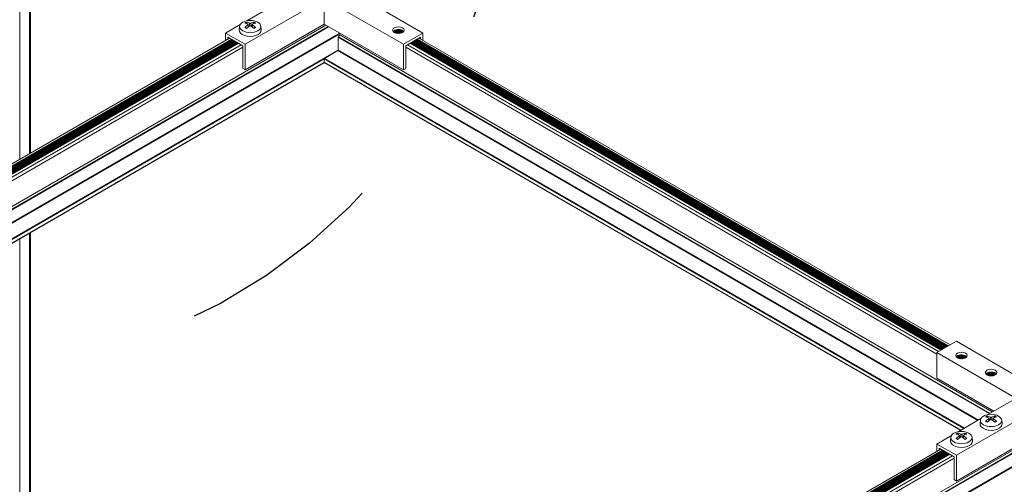
# Model space of a CAD drawing. Units: inches. Extents: x 0.7 to 63.9, y 0.5 to 9.3.
# Drawn here: x 5.1 to 5.5, y 6.3 to 6.5 of the extents above; entities that cross this region are included whole.
import ezdxf

# ---------------------------------------------------------------- set-up
doc = ezdxf.new("R2010")
doc.units = ezdxf.units.IN
doc.header["$MEASUREMENT"] = 0
doc.linetypes.add('DASHED2', pattern=[0.375, 0.25, -0.125])
doc.layers.get('0').update_dxf_attribs({"linetype": 'CONTINUOUS'})

msp = doc.modelspace()

# ---------------------------------------------------------------- linework, layer by layer
at = {"linetype": 'Continuous', "lineweight": 0, "extrusion": (-1e-16, 0.816497, 0.57735)}
for p, q in [((5.05206, 6.53578), (5.05206, 6.40571)), ((5.05679, 6.53305), (5.05679, 6.40844)), ((5.05726, 6.53278), (5.05726, 6.40871)), ((5.24453, 6.46596), (5.20764, 6.48726)), ((5.15967, 6.46058), (5.19743, 6.48238)), ((5.19743, 6.48238), (5.19743, 6.47013)), ((5.23519, 6.46058), (5.19743, 6.48238)), ((5.1605, 6.47183), (5.1714, 6.47812)), ((5.1606, 6.47035), (5.16044, 6.47095)), ((5.16179, 6.47062), (5.16169, 6.46931)), ((5.16237, 6.47062), (5.16247, 6.46931)), ((5.16372, 6.47095), (5.16356, 6.47035)), ((4.84381, 6.26519), (5.19811, 6.46974)), ((4.84422, 6.26408), (5.19927, 6.46907)), ((4.84429, 6.26391), (5.19946, 6.46896)), ((4.84429, 6.25777), (5.20458, 6.46578)), ((5.15034, 6.46596), (5.15726, 6.46996)), ((5.15034, 6.46596), (5.15034, 6.46245)), ((5.15967, 6.46058), (5.15034, 6.46596)), ((5.15702, 6.46923), (5.15684, 6.46754)), ((5.15967, 6.44833), (5.19743, 6.47013)), ((5.161, 6.46983), (5.16107, 6.46885)), ((5.16112, 6.47003), (5.16123, 6.46898)), ((5.16304, 6.47003), (5.16292, 6.46898)), ((5.16316, 6.46983), (5.16309, 6.46885)), ((5.16714, 6.46923), (5.16732, 6.46754)), ((5.23519, 6.44833), (5.19743, 6.47013)), ((5.20458, 6.46523), (5.20458, 6.466)), ((5.23032, 6.46665), (5.23158, 6.46593)), ((5.23035, 6.46678), (5.23199, 6.46583)), ((5.23056, 6.46697), (5.23265, 6.46577)), ((5.23084, 6.46717), (5.23324, 6.46579)), ((5.23097, 6.46724), (5.23344, 6.46581)), ((5.23128, 6.46737), (5.23385, 6.46589)), ((5.23168, 6.4675), (5.23426, 6.46601)), ((5.23186, 6.46754), (5.23441, 6.46607)), ((5.23229, 6.46761), (5.23471, 6.46621)), ((5.23287, 6.46763), (5.23499, 6.4664)), ((5.23335, 6.4676), (5.23517, 6.46655)), ((5.23433, 6.46736), (5.23507, 6.46693)), ((5.24453, 6.46596), (5.23519, 6.46058)), ((5.24453, 6.46245), (5.24453, 6.46596)), ((4.83759, 6.28189), (5.15225, 6.46356)), ((4.83844, 6.2814), (5.1531, 6.46307)), ((4.83858, 6.28115), (5.15338, 6.4629)), ((4.83866, 6.28095), (5.1536, 6.46278)), ((4.83866, 6.28014), (5.1543, 6.46237)), ((4.83866, 6.27932), (5.15501, 6.46196)), ((4.83866, 6.2785), (5.15572, 6.46155)), ((4.83866, 6.27769), (5.15642, 6.46115)), ((4.83888, 6.28072), (5.15391, 6.4626)), ((4.83888, 6.2799), (5.15461, 6.46219)), ((4.83888, 6.27909), (5.15532, 6.46178)), ((4.83888, 6.27827), (5.15603, 6.46137)), ((4.83892, 6.28043), (5.15418, 6.46244)), ((4.83892, 6.27961), (5.15489, 6.46203)), ((4.83892, 6.2788), (5.15559, 6.46163)), ((4.83892, 6.27798), (5.1563, 6.46122)), ((4.84177, 6.27942), (5.15648, 6.46111)), ((4.84187, 6.27941), (5.15654, 6.46108)), ((4.84443, 6.25752), (5.20458, 6.46545)), ((5.15147, 6.46311), (5.15147, 6.464)), ((5.15147, 6.464), (5.15854, 6.45992)), ((5.2041, 6.45781), (5.2041, 6.46395)), ((5.2041, 6.46395), (5.51488, 6.28451)), ((5.20416, 6.46412), (5.51507, 6.28462)), ((5.20458, 6.46523), (5.51623, 6.28529)), ((5.23633, 6.45992), (5.2434, 6.464)), ((5.23833, 6.46108), (5.49176, 6.31476)), ((5.23839, 6.46111), (5.49182, 6.3148)), ((5.23844, 6.46115), (5.49187, 6.31483)), ((5.23857, 6.46122), (5.492, 6.3149)), ((5.23884, 6.46137), (5.49227, 6.31506)), ((5.23915, 6.46155), (5.49258, 6.31524)), ((5.23928, 6.46163), (5.4927, 6.31531)), ((5.23955, 6.46178), (5.49298, 6.31547)), ((5.23986, 6.46196), (5.49329, 6.31565)), ((5.23998, 6.46203), (5.49341, 6.31572)), ((5.24026, 6.46219), (5.49368, 6.31588)), ((5.24057, 6.46237), (5.49399, 6.31605)), ((5.24069, 6.46244), (5.49412, 6.31613)), ((5.24096, 6.4626), (5.49439, 6.31628)), ((5.24127, 6.46278), (5.4947, 6.31646)), ((5.24149, 6.4629), (5.49491, 6.31659)), ((5.24177, 6.46307), (5.4952, 6.31675)), ((5.24262, 6.46356), (5.49605, 6.31724)), ((5.2434, 6.464), (5.2434, 6.46311)), ((4.8431, 6.2787), (5.15777, 6.46037)), ((4.84381, 6.27748), (5.15854, 6.45919)), ((4.85081, 6.25384), (5.2041, 6.45781)), ((5.15854, 6.45992), (5.15854, 6.44898)), ((5.15967, 6.44833), (5.15967, 6.46058)), ((5.19758, 6.45388), (5.20395, 6.45756)), ((5.20395, 6.45756), (5.50928, 6.28128)), ((5.2041, 6.45781), (5.50956, 6.28144)), ((5.23519, 6.46058), (5.23519, 6.44833)), ((5.23633, 6.44898), (5.23633, 6.45992)), ((5.23633, 6.45919), (5.48975, 6.31287)), ((5.2371, 6.46037), (5.49053, 6.31405)), ((4.85091, 6.25179), (5.19745, 6.45186)), ((4.85095, 6.25359), (5.19743, 6.45363)), ((4.85095, 6.25188), (5.19743, 6.45192)), ((5.19743, 6.45192), (5.19743, 6.45363)), ((5.19743, 6.45363), (5.50262, 6.27743)), ((5.19743, 6.45192), (5.50114, 6.27658)), ((5.19748, 6.45183), (5.50108, 6.27654)), ((5.19758, 6.45388), (5.5029, 6.2776)), ((5.15854, 6.44898), (5.15967, 6.44833)), ((5.23519, 6.44833), (5.23633, 6.44898)), ((5.05206, 6.36792), (5.05206, 5.95553)), ((5.05679, 6.37065), (5.05679, 5.95826)), ((5.05726, 6.37092), (5.05726, 5.9589)), ((5.49909, 6.31899), (5.48975, 6.31361)), ((5.5284, 6.30207), (5.49909, 6.31899)), ((5.52708, 6.29205), (5.48975, 6.31361)), ((5.48975, 6.31361), (5.48975, 6.30136)), ((5.49902, 6.31152), (5.50028, 6.31079)), ((5.49905, 6.31164), (5.50069, 6.3107)), ((5.49926, 6.31184), (5.50135, 6.31063)), ((5.49954, 6.31203), (5.50194, 6.31065)), ((5.49967, 6.3121), (5.50214, 6.31068)), ((5.49998, 6.31224), (5.50255, 6.31075)), ((5.50038, 6.31236), (5.50296, 6.31088)), ((5.50056, 6.31241), (5.50311, 6.31093)), ((5.50099, 6.31247), (5.50341, 6.31108)), ((5.50157, 6.3125), (5.50369, 6.31127)), ((5.50205, 6.31247), (5.50387, 6.31142)), ((5.50303, 6.31223), (5.50377, 6.3118)), ((5.5169, 6.28568), (5.48975, 6.30136)), ((5.51316, 6.30335), (5.51442, 6.30263)), ((5.51319, 6.30348), (5.51483, 6.30253)), ((5.5134, 6.30367), (5.51549, 6.30247)), ((5.51369, 6.30387), (5.51608, 6.30249)), ((5.51381, 6.30394), (5.51629, 6.30251)), ((5.51412, 6.30407), (5.5167, 6.30259)), ((5.51453, 6.3042), (5.5171, 6.30271)), ((5.5147, 6.30424), (5.51725, 6.30277)), ((5.51513, 6.30431), (5.51755, 6.30291)), ((5.51571, 6.30433), (5.51784, 6.3031)), ((5.51619, 6.3043), (5.51801, 6.30325)), ((5.51717, 6.30406), (5.51791, 6.30364)), ((5.51406, 6.28404), (5.52664, 6.2913)), ((5.49909, 6.26462), (5.53685, 6.28642)), ((5.51415, 6.28255), (5.51399, 6.28316)), ((5.51534, 6.28283), (5.51524, 6.28152)), ((5.51592, 6.28283), (5.51602, 6.28152)), ((5.51727, 6.28316), (5.51711, 6.28255)), ((5.49991, 6.27587), (5.51081, 6.28217)), ((5.51057, 6.28144), (5.51039, 6.27975)), ((5.51455, 6.28204), (5.51462, 6.28106)), ((5.51467, 6.28223), (5.51479, 6.28118)), ((5.51659, 6.28223), (5.51648, 6.28118)), ((5.51671, 6.28204), (5.51664, 6.28106)), ((5.52069, 6.28144), (5.52087, 6.27975)), ((5.18322, 6.06923), (5.53752, 6.27378)), ((5.18363, 6.06812), (5.53868, 6.27311)), ((5.1837, 6.06795), (5.53887, 6.273)), ((5.48975, 6.27), (5.49667, 6.274)), ((5.49643, 6.27327), (5.49625, 6.27158)), ((5.49909, 6.25237), (5.53685, 6.27417)), ((5.50001, 6.27439), (5.49985, 6.27499)), ((5.50041, 6.27387), (5.50048, 6.27289)), ((5.50053, 6.27407), (5.50065, 6.27302)), ((5.5012, 6.27466), (5.5011, 6.27335)), ((5.50178, 6.27466), (5.50188, 6.27335)), ((5.50245, 6.27407), (5.50233, 6.27302)), ((5.50257, 6.27387), (5.5025, 6.27289)), ((5.50313, 6.27499), (5.50297, 6.27439)), ((5.50655, 6.27327), (5.50673, 6.27158)), ((5.1837, 6.06181), (5.54399, 6.26982)), ((5.18384, 6.06156), (5.54399, 6.26949)), ((5.48975, 6.27), (5.48975, 6.26649)), ((5.49909, 6.26462), (5.48975, 6.27)), ((5.177, 6.08593), (5.49166, 6.2676)), ((5.17785, 6.08544), (5.49251, 6.26711)), ((5.17799, 6.08519), (5.49279, 6.26694)), ((5.17807, 6.08499), (5.49301, 6.26682)), ((5.17807, 6.08418), (5.49371, 6.26641)), ((5.17807, 6.08336), (5.49442, 6.266)), ((5.17807, 6.08254), (5.49513, 6.26559)), ((5.17807, 6.08173), (5.49583, 6.26519)), ((5.17829, 6.08476), (5.49332, 6.26664)), ((5.17829, 6.08394), (5.49402, 6.26623)), ((5.17829, 6.08313), (5.49473, 6.26582)), ((5.17829, 6.08231), (5.49544, 6.26542)), ((5.17833, 6.08447), (5.49359, 6.26648)), ((5.17833, 6.08365), (5.4943, 6.26607)), ((5.17833, 6.08284), (5.495, 6.26567)), ((5.17833, 6.08202), (5.49571, 6.26526)), ((5.18119, 6.08346), (5.49589, 6.26515)), ((5.18129, 6.08345), (5.49595, 6.26512)), ((5.18251, 6.08274), (5.49718, 6.26441)), ((5.49088, 6.26715), (5.49088, 6.26805)), ((5.49088, 6.26805), (5.49795, 6.26396)), ((5.49795, 6.26396), (5.49795, 6.25302)), ((5.49909, 6.25237), (5.49909, 6.26462)), ((5.18322, 6.08152), (5.49795, 6.26323)), ((5.49795, 6.25302), (5.49909, 6.25237))]:
    msp.add_line(p, q, dxfattribs=at)
at = {"linetype": 'DASHED2', "ltscale": 0.25}
msp.add_circle((5.02099, 6.57122), 0.26635, dxfattribs=at)
at = {"linetype": 'Continuous', "lineweight": 0, "extrusion": (0, 3e-16, -1)}
for centre in [(5.16208, 6.46905), (5.51563, 6.28126), (5.50149, 6.27309)]:
    msp.add_ellipse(centre, major_axis=(0.00507, 0), ratio=0.57735, start_param=-2.35619266652311, end_param=3.926992640656473, dxfattribs=at)
at = {"linetype": 'Continuous', "lineweight": 0}
for centre, major_axis, ratio, start_param, end_param in [((5.16208, 6.46967), (-0.00319, 0), 0.57735, -0.958617, -0.612183), ((5.16178, 6.46081), (-0.00467, 0.0101), 0.617671, -0.643911, -0.445232), ((5.16238, 6.46081), (-0.00467, -0.0101), 0.617673, -2.696359, -2.49768), ((5.16208, 6.46967), (-0.00319, 0), 0.57735, -2.529414, -2.182979), ((5.16237, 6.46081), (-0.0049, -0.00999), 0.633171, -2.309737, -2.111058), ((5.16208, 6.46967), (0.00319, 0), 0.57735, -2.529414, -2.182979), ((5.16178, 6.46081), (-0.0049, 0.00999), 0.633168, -1.030533, -0.831854), ((5.16208, 6.46967), (0.00319, 0), 0.57735, -0.958617, -0.612183), ((5.23279, 6.46605), (-0.00275, 0), 0.57735, -2.356196, -0.423999), ((5.23279, 6.46605), (-0.00275, 0), 0.57735, -2.717594, -2.356196), ((5.20369, 6.46472), (0.00063, 0.00108), 0.577352, -1.796374, -0.785398), ((5.20395, 6.45773), (0.0001, 0.000173), 0.577352, -2.356194, -0.785398), ((5.50149, 6.31091), (-0.00275, 0), 0.57735, -2.356196, -0.423999), ((5.50149, 6.31091), (-0.00275, 0), 0.57735, -2.717594, -2.356196), ((5.51563, 6.30275), (-0.00275, 0), 0.57735, -2.356196, -0.423999), ((5.51563, 6.30275), (-0.00275, 0), 0.57735, -2.717594, -2.356196), ((5.51563, 6.28187), (-0.00319, 0), 0.57735, -0.958617, -0.612183), ((5.51533, 6.27302), (-0.00467, 0.0101), 0.617671, -0.643911, -0.445232), ((5.51594, 6.27302), (-0.00467, -0.0101), 0.617673, -2.696359, -2.49768), ((5.51563, 6.28187), (-0.00319, 0), 0.57735, -2.529414, -2.182979), ((5.51593, 6.27301), (-0.0049, -0.00999), 0.633171, -2.309737, -2.111058), ((5.51563, 6.28187), (0.00319, 0), 0.57735, -2.529414, -2.182979), ((5.51534, 6.27301), (-0.0049, 0.00999), 0.633168, -1.030533, -0.831854), ((5.51563, 6.28187), (0.00319, 0), 0.57735, -0.958617, -0.612183), ((5.50149, 6.27371), (-0.00319, 0), 0.57735, -0.958617, -0.612183), ((5.50179, 6.26485), (-0.0049, -0.00999), 0.633171, -2.309737, -2.111058), ((5.50119, 6.26485), (-0.00467, 0.0101), 0.617671, -0.643911, -0.445232), ((5.50179, 6.26485), (-0.00467, -0.0101), 0.617673, -2.696359, -2.49768), ((5.50119, 6.26485), (-0.0049, 0.00999), 0.633168, -1.030533, -0.831854), ((5.50149, 6.27371), (-0.00319, 0), 0.57735, -2.529414, -2.182979), ((5.50149, 6.27371), (0.00319, 0), 0.57735, -2.529414, -2.182979), ((5.50149, 6.27371), (0.00319, 0), 0.57735, -0.958617, -0.612183)]:
    msp.add_ellipse(centre, major_axis=major_axis, ratio=ratio, start_param=start_param, end_param=end_param, dxfattribs=at)
at = {"linetype": 'Continuous', "lineweight": 0, "extrusion": (2e-16, 2e-16, -1)}
msp.add_ellipse((5.16237, 6.46116), major_axis=(0.00635, -0.00914), ratio=0.53253, start_param=-2.595459, end_param=-2.396779, dxfattribs=at)
at = {"linetype": 'Continuous', "lineweight": 0, "extrusion": (0, 2e-16, -1)}
for centre, start_param, end_param in [((5.16208, 6.46957), -2.459083, -2.171201), ((5.16208, 6.46957), -0.970388, -0.682507), ((5.51563, 6.28177), -2.459083, -2.171201), ((5.50149, 6.27361), -2.459083, -2.171201)]:
    msp.add_ellipse(centre, major_axis=(0.00291, 0), ratio=0.57735, start_param=start_param, end_param=end_param, dxfattribs=at)
at = {"linetype": 'Continuous', "lineweight": 0, "extrusion": (0, 0, -1)}
for centre, major_axis, ratio, start_param, end_param in [((5.16178, 6.46116), (0.00635, 0.00914), 0.532532, -0.744815, -0.546136), ((5.19758, 6.45372), (0.0001, 0.000173), 0.577352, -2.356194, -0.785398), ((5.51534, 6.27336), (0.00635, 0.00914), 0.532532, -0.744815, -0.546136), ((5.50119, 6.2652), (0.00635, 0.00914), 0.532532, -0.744815, -0.546136)]:
    msp.add_ellipse(centre, major_axis=major_axis, ratio=ratio, start_param=start_param, end_param=end_param, dxfattribs=at)
at = {"linetype": 'Continuous', "lineweight": 0, "extrusion": (0, 1e-16, -1)}
for centre, major_axis, start_param, end_param in [((5.16208, 6.46735), (0.00525, 0), -0.061903, 3.203496), ((5.23279, 6.46735), (-0.00275, 0), -0.785396, 5.497789), ((5.50149, 6.31222), (-0.00275, 0), -0.785396, 5.497789), ((5.51563, 6.30405), (-0.00275, 0), -0.785396, 5.497789), ((5.51563, 6.28177), (0.00291, 0), -0.970388, -0.682507), ((5.51563, 6.27956), (0.00525, 0), -0.061903, 3.203496), ((5.50149, 6.27361), (0.00291, 0), -0.970388, -0.682507), ((5.50149, 6.27139), (0.00525, 0), -0.061903, 3.203496)]:
    msp.add_ellipse(centre, major_axis=major_axis, ratio=0.57735, start_param=start_param, end_param=end_param, dxfattribs=at)
at = {"linetype": 'Continuous', "lineweight": 0, "extrusion": (-3e-16, 2e-16, -1)}
for centre in [(5.16178, 6.46115), (5.51533, 6.27336), (5.50119, 6.26519)]:
    msp.add_ellipse(centre, major_axis=(0.00614, 0.00928), ratio=0.517034, start_param=-1.104798, end_param=-0.906119, dxfattribs=at)
at = {"linetype": 'Continuous', "lineweight": 0, "extrusion": (1e-16, 1e-16, -1)}
msp.add_ellipse((5.16238, 6.46115), major_axis=(0.00614, -0.00928), ratio=0.517032, start_param=-2.235475, end_param=-2.036796, dxfattribs=at)
at = {"linetype": 'Continuous', "lineweight": 0, "extrusion": (1e-16, 0, -1)}
msp.add_ellipse((5.20424, 6.46403), major_axis=(0.0001, 0.000173), ratio=0.577352, start_param=-2.356194, end_param=-1.345219, dxfattribs=at)
at = {"linetype": 'Continuous', "lineweight": 0, "extrusion": (-2e-16, 1e-16, -1)}
msp.add_ellipse((5.19758, 6.452), major_axis=(-0.0001, -0.000173), ratio=0.577352, start_param=0, end_param=0.785398, dxfattribs=at)
at = {"linetype": 'Continuous', "lineweight": 0, "extrusion": (2e-16, 1e-16, -1)}
for centre, major_axis, ratio, start_param, end_param in [((5.51593, 6.27336), (0.00635, -0.00914), 0.53253, -2.595459, -2.396779), ((5.51594, 6.27336), (0.00614, -0.00928), 0.517032, -2.235475, -2.036796), ((5.50179, 6.2652), (0.00635, -0.00914), 0.53253, -2.595459, -2.396779), ((5.50179, 6.26519), (0.00614, -0.00928), 0.517032, -2.235475, -2.036796)]:
    msp.add_ellipse(centre, major_axis=major_axis, ratio=ratio, start_param=start_param, end_param=end_param, dxfattribs=at)
at = {"linetype": 'Continuous', "lineweight": 0, "extrusion": (-8.837e-13, -1.2159e-12, -1)}
msp.add_open_spline([(5.16044, 6.47095), (5.16043, 6.47098), (5.16042, 6.471), (5.1604, 6.47105), (5.16038, 6.47108), (5.16034, 6.47112), (5.16032, 6.47114), (5.16028, 6.47116), (5.16026, 6.47117), (5.16025, 6.47117)], degree=3, knots=[0.03667833, 0.03667833, 0.03667833, 0.03667833, 0.04569118, 0.04569118, 0.05683276, 0.05683276, 0.06811073, 0.06811073, 0.07637241, 0.07637241, 0.07637241, 0.07637241], dxfattribs=at)
at = {"linetype": 'Continuous', "lineweight": 0, "extrusion": (-3.417e-13, 7.0981e-12, -1)}
msp.add_open_spline([(5.16237, 6.47062), (5.16234, 6.47061), (5.16229, 6.47059), (5.16219, 6.47057), (5.16214, 6.47057), (5.16203, 6.47056), (5.16198, 6.47057), (5.16188, 6.47059), (5.16183, 6.4706), (5.16179, 6.47062), (5.16179, 6.47062), (5.16179, 6.47062)], degree=3, knots=[0, 0, 0, 0, 0.01951975, 0.01951975, 0.0390395, 0.0390395, 0.05855267, 0.05855267, 0.07806584, 0.07806584, 0.07946207, 0.07946207, 0.07946207, 0.07946207], dxfattribs=at)
at = {"linetype": 'Continuous', "lineweight": 0}
for points, knots in [([(5.16391, 6.47117), (5.16389, 6.47117), (5.16388, 6.47116), (5.16384, 6.47114), (5.16382, 6.47112), (5.16378, 6.47108), (5.16376, 6.47105), (5.16374, 6.471), (5.16373, 6.47098), (5.16372, 6.47095)], [0.1026318, 0.1026318, 0.1026318, 0.1026318, 0.11089349, 0.11089349, 0.12217146, 0.12217146, 0.13331304, 0.13331304, 0.14232588, 0.14232588, 0.14232588, 0.14232588]), ([(5.15966, 6.46864), (5.15965, 6.46865), (5.15965, 6.46865), (5.15963, 6.46866), (5.15961, 6.46867), (5.15957, 6.46867), (5.15954, 6.46866), (5.1595, 6.46864), (5.15949, 6.46862), (5.15947, 6.46861)], [0.03667833, 0.03667833, 0.03667833, 0.03667833, 0.03981958, 0.03981958, 0.05096116, 0.05096116, 0.06223913, 0.06223913, 0.07050082, 0.07050082, 0.07050082, 0.07050082]), ([(5.16179, 6.46938), (5.16182, 6.4694), (5.16187, 6.46942), (5.16197, 6.46945), (5.16202, 6.46946), (5.16212, 6.46946), (5.16218, 6.46945), (5.16228, 6.46943), (5.16233, 6.46941), (5.16237, 6.46938), (5.16237, 6.46938), (5.16237, 6.46938)], [0, 0, 0, 0, 0.01951975, 0.01951975, 0.0390395, 0.0390395, 0.05855267, 0.05855267, 0.07806584, 0.07806584, 0.07946207, 0.07946207, 0.07946207, 0.07946207]), ([(5.16316, 6.46983), (5.16312, 6.46986), (5.16309, 6.46989), (5.16305, 6.46995), (5.16304, 6.46998), (5.16303, 6.47004), (5.16304, 6.47007), (5.16308, 6.47012), (5.16311, 6.47015), (5.16315, 6.47017), (5.16315, 6.47017), (5.16316, 6.47017)], [0, 0, 0, 0, 0.01951871, 0.01951871, 0.03903743, 0.03903743, 0.05855163, 0.05855163, 0.07806584, 0.07806584, 0.07946207, 0.07946207, 0.07946207, 0.07946207]), ([(5.16469, 6.46861), (5.16467, 6.46862), (5.16465, 6.46864), (5.16462, 6.46866), (5.16459, 6.46867), (5.16455, 6.46867), (5.16453, 6.46866), (5.16451, 6.46865), (5.1645, 6.46865), (5.1645, 6.46864)], [0.10850347, 0.10850347, 0.10850347, 0.10850347, 0.11676516, 0.11676516, 0.12804313, 0.12804313, 0.13918471, 0.13918471, 0.14232588, 0.14232588, 0.14232588, 0.14232588]), ([(5.51399, 6.28316), (5.51398, 6.28318), (5.51397, 6.28321), (5.51395, 6.28325), (5.51393, 6.28328), (5.51389, 6.28333), (5.51387, 6.28335), (5.51383, 6.28337), (5.51382, 6.28337), (5.5138, 6.28338)], [0.03667833, 0.03667833, 0.03667833, 0.03667833, 0.04569118, 0.04569118, 0.05683276, 0.05683276, 0.06811073, 0.06811073, 0.07637241, 0.07637241, 0.07637241, 0.07637241]), ([(5.51746, 6.28338), (5.51745, 6.28337), (5.51743, 6.28337), (5.51739, 6.28335), (5.51737, 6.28333), (5.51733, 6.28328), (5.51731, 6.28325), (5.51729, 6.28321), (5.51728, 6.28318), (5.51727, 6.28316)], [0.1026318, 0.1026318, 0.1026318, 0.1026318, 0.11089349, 0.11089349, 0.12217146, 0.12217146, 0.13331304, 0.13331304, 0.14232588, 0.14232588, 0.14232588, 0.14232588]), ([(5.51321, 6.28085), (5.51321, 6.28085), (5.5132, 6.28086), (5.51318, 6.28087), (5.51316, 6.28087), (5.51312, 6.28087), (5.51309, 6.28086), (5.51306, 6.28084), (5.51304, 6.28083), (5.51302, 6.28081)], [0.03667833, 0.03667833, 0.03667833, 0.03667833, 0.03981958, 0.03981958, 0.05096116, 0.05096116, 0.06223913, 0.06223913, 0.07050082, 0.07050082, 0.07050082, 0.07050082]), ([(5.51534, 6.28158), (5.51538, 6.28161), (5.51542, 6.28163), (5.51552, 6.28166), (5.51558, 6.28167), (5.51568, 6.28167), (5.51573, 6.28166), (5.51583, 6.28163), (5.51588, 6.28161), (5.51592, 6.28159), (5.51592, 6.28159), (5.51592, 6.28158)], [0, 0, 0, 0, 0.01951975, 0.01951975, 0.0390395, 0.0390395, 0.05855267, 0.05855267, 0.07806584, 0.07806584, 0.07946207, 0.07946207, 0.07946207, 0.07946207]), ([(5.51671, 6.28204), (5.51667, 6.28206), (5.51664, 6.28209), (5.5166, 6.28215), (5.51659, 6.28219), (5.51659, 6.28224), (5.5166, 6.28228), (5.51664, 6.28233), (5.51667, 6.28235), (5.51671, 6.28237), (5.51671, 6.28237), (5.51671, 6.28238)], [0, 0, 0, 0, 0.01951871, 0.01951871, 0.03903743, 0.03903743, 0.05855163, 0.05855163, 0.07806584, 0.07806584, 0.07946207, 0.07946207, 0.07946207, 0.07946207]), ([(5.51824, 6.28081), (5.51822, 6.28083), (5.51821, 6.28084), (5.51817, 6.28086), (5.51814, 6.28087), (5.5181, 6.28087), (5.51808, 6.28087), (5.51806, 6.28086), (5.51806, 6.28085), (5.51805, 6.28085)], [0.10850347, 0.10850347, 0.10850347, 0.10850347, 0.11676516, 0.11676516, 0.12804313, 0.12804313, 0.13918471, 0.13918471, 0.14232588, 0.14232588, 0.14232588, 0.14232588]), ([(5.5012, 6.27342), (5.50123, 6.27344), (5.50128, 6.27346), (5.50138, 6.27349), (5.50143, 6.2735), (5.50154, 6.2735), (5.50159, 6.2735), (5.50169, 6.27347), (5.50174, 6.27345), (5.50178, 6.27342), (5.50178, 6.27342), (5.50178, 6.27342)], [0, 0, 0, 0, 0.01951975, 0.01951975, 0.0390395, 0.0390395, 0.05855267, 0.05855267, 0.07806584, 0.07806584, 0.07946207, 0.07946207, 0.07946207, 0.07946207]), ([(5.50257, 6.27387), (5.50253, 6.2739), (5.5025, 6.27393), (5.50246, 6.27399), (5.50245, 6.27402), (5.50245, 6.27408), (5.50245, 6.27411), (5.50249, 6.27417), (5.50253, 6.27419), (5.50256, 6.27421), (5.50257, 6.27421), (5.50257, 6.27421)], [0, 0, 0, 0, 0.01951871, 0.01951871, 0.03903743, 0.03903743, 0.05855163, 0.05855163, 0.07806584, 0.07806584, 0.07946207, 0.07946207, 0.07946207, 0.07946207]), ([(5.50332, 6.27521), (5.5033, 6.27521), (5.50329, 6.2752), (5.50325, 6.27518), (5.50323, 6.27516), (5.50319, 6.27512), (5.50317, 6.27509), (5.50315, 6.27504), (5.50314, 6.27502), (5.50313, 6.27499)], [0.1026318, 0.1026318, 0.1026318, 0.1026318, 0.11089349, 0.11089349, 0.12217146, 0.12217146, 0.13331304, 0.13331304, 0.14232588, 0.14232588, 0.14232588, 0.14232588]), ([(5.49907, 6.27269), (5.49906, 6.27269), (5.49906, 6.27269), (5.49904, 6.2727), (5.49902, 6.27271), (5.49898, 6.27271), (5.49895, 6.2727), (5.49891, 6.27268), (5.4989, 6.27266), (5.49888, 6.27265)], [0.03667833, 0.03667833, 0.03667833, 0.03667833, 0.03981958, 0.03981958, 0.05096116, 0.05096116, 0.06223913, 0.06223913, 0.07050082, 0.07050082, 0.07050082, 0.07050082]), ([(5.49975, 6.27228), (5.49971, 6.2723), (5.49968, 6.27231), (5.49958, 6.27236), (5.49953, 6.27238), (5.49943, 6.27244), (5.49938, 6.27247), (5.49928, 6.27253), (5.49924, 6.27256), (5.49915, 6.27262), (5.49911, 6.27265), (5.49907, 6.27269)], [2.9837697, 2.9837697, 2.9837697, 2.9837697, 3.0314567, 3.0314567, 3.1051601, 3.1051601, 3.1788636, 3.1788636, 3.2525671, 3.2525671, 3.3262706, 3.3262706, 3.3262706, 3.3262706]), ([(5.5041, 6.27265), (5.50408, 6.27266), (5.50406, 6.27268), (5.50403, 6.2727), (5.504, 6.27271), (5.50396, 6.27271), (5.50394, 6.2727), (5.50392, 6.27269), (5.50391, 6.27269), (5.50391, 6.27269)], [0.10850347, 0.10850347, 0.10850347, 0.10850347, 0.11676516, 0.11676516, 0.12804313, 0.12804313, 0.13918471, 0.13918471, 0.14232588, 0.14232588, 0.14232588, 0.14232588])]:
    msp.add_open_spline(points, degree=3, knots=knots, dxfattribs=at)
at = {"linetype": 'Continuous', "lineweight": 0, "extrusion": (-4.1309e-12, -7.2325e-12, -1)}
msp.add_open_spline([(5.16034, 6.46824), (5.1603, 6.46826), (5.16026, 6.46827), (5.16017, 6.46832), (5.16012, 6.46834), (5.16002, 6.4684), (5.15997, 6.46843), (5.15987, 6.46849), (5.15982, 6.46852), (5.15974, 6.46858), (5.1597, 6.46861), (5.15966, 6.46864)], degree=3, knots=[2.9837697, 2.9837697, 2.9837697, 2.9837697, 3.0314567, 3.0314567, 3.1051601, 3.1051601, 3.1788636, 3.1788636, 3.2525671, 3.2525671, 3.3262706, 3.3262706, 3.3262706, 3.3262706], dxfattribs=at)
at = {"linetype": 'Continuous', "lineweight": 0, "extrusion": (-1.9335e-12, 8.878e-13, -1)}
msp.add_open_spline([(5.161, 6.47017), (5.16104, 6.47015), (5.16107, 6.47013), (5.16111, 6.47008), (5.16112, 6.47005), (5.16112, 6.46999), (5.16111, 6.46995), (5.16107, 6.46989), (5.16104, 6.46986), (5.16101, 6.46984), (5.161, 6.46983), (5.161, 6.46983)], degree=3, knots=[0, 0, 0, 0, 0.01951871, 0.01951871, 0.03903743, 0.03903743, 0.05855163, 0.05855163, 0.07806584, 0.07806584, 0.07946207, 0.07946207, 0.07946207, 0.07946207], dxfattribs=at)
at = {"linetype": 'Continuous', "lineweight": 0, "extrusion": (-5.0352e-12, 8.513e-12, -1)}
for points in [[(5.1645, 6.46864), (5.16446, 6.46861), (5.16442, 6.46858), (5.16433, 6.46852), (5.16429, 6.46849), (5.16419, 6.46843), (5.16414, 6.4684), (5.16404, 6.46834), (5.16399, 6.46832), (5.16389, 6.46827), (5.16386, 6.46826), (5.16382, 6.46824)], [(5.51805, 6.28085), (5.51801, 6.28082), (5.51797, 6.28079), (5.51789, 6.28072), (5.51784, 6.28069), (5.51775, 6.28063), (5.5177, 6.2806), (5.51759, 6.28055), (5.51754, 6.28052), (5.51745, 6.28048), (5.51741, 6.28046), (5.51737, 6.28045)], [(5.50391, 6.27269), (5.50387, 6.27265), (5.50383, 6.27262), (5.50374, 6.27256), (5.5037, 6.27253), (5.5036, 6.27247), (5.50355, 6.27244), (5.50345, 6.27238), (5.5034, 6.27236), (5.5033, 6.27231), (5.50327, 6.2723), (5.50323, 6.27228)]]:
    msp.add_open_spline(points, degree=3, knots=[1.3861184, 1.3861184, 1.3861184, 1.3861184, 1.4598219, 1.4598219, 1.5335254, 1.5335254, 1.6072288, 1.6072288, 1.6809323, 1.6809323, 1.7286194, 1.7286194, 1.7286194, 1.7286194], dxfattribs=at)
at = {"linetype": 'Continuous', "lineweight": 0, "extrusion": (8.543e-13, 3.6021e-12, -1)}
msp.add_open_spline([(5.51592, 6.28283), (5.51589, 6.28281), (5.51584, 6.2828), (5.51574, 6.28278), (5.51569, 6.28277), (5.51559, 6.28277), (5.51553, 6.28277), (5.51543, 6.28279), (5.51538, 6.28281), (5.51534, 6.28283), (5.51534, 6.28283), (5.51534, 6.28283)], degree=3, knots=[0, 0, 0, 0, 0.01951975, 0.01951975, 0.0390395, 0.0390395, 0.05855267, 0.05855267, 0.07806584, 0.07806584, 0.07946207, 0.07946207, 0.07946207, 0.07946207], dxfattribs=at)
at = {"linetype": 'Continuous', "lineweight": 0, "extrusion": (2.5827e-12, 4.1181e-12, -1)}
msp.add_open_spline([(5.51389, 6.28045), (5.51385, 6.28046), (5.51382, 6.28048), (5.51373, 6.28052), (5.51367, 6.28055), (5.51357, 6.2806), (5.51352, 6.28063), (5.51342, 6.28069), (5.51338, 6.28072), (5.51329, 6.28079), (5.51325, 6.28082), (5.51321, 6.28085)], degree=3, knots=[2.9837697, 2.9837697, 2.9837697, 2.9837697, 3.0314567, 3.0314567, 3.1051601, 3.1051601, 3.1788636, 3.1788636, 3.2525671, 3.2525671, 3.3262706, 3.3262706, 3.3262706, 3.3262706], dxfattribs=at)
at = {"linetype": 'Continuous', "lineweight": 0, "extrusion": (1.9335e-12, -8.878e-13, -1)}
msp.add_open_spline([(5.51455, 6.28238), (5.51459, 6.28236), (5.51462, 6.28233), (5.51466, 6.28228), (5.51467, 6.28225), (5.51468, 6.28219), (5.51467, 6.28216), (5.51463, 6.2821), (5.5146, 6.28207), (5.51456, 6.28204), (5.51456, 6.28204), (5.51455, 6.28204)], degree=3, knots=[0, 0, 0, 0, 0.01951871, 0.01951871, 0.03903743, 0.03903743, 0.05855163, 0.05855163, 0.07806584, 0.07806584, 0.07946207, 0.07946207, 0.07946207, 0.07946207], dxfattribs=at)
at = {"linetype": 'Continuous', "lineweight": 0, "extrusion": (1.7674e-12, 2.4318e-12, -1)}
msp.add_open_spline([(5.49985, 6.27499), (5.49984, 6.27502), (5.49983, 6.27504), (5.49981, 6.27509), (5.49979, 6.27512), (5.49975, 6.27516), (5.49973, 6.27518), (5.49969, 6.2752), (5.49967, 6.27521), (5.49966, 6.27521)], degree=3, knots=[0.03667833, 0.03667833, 0.03667833, 0.03667833, 0.04569118, 0.04569118, 0.05683276, 0.05683276, 0.06811073, 0.06811073, 0.07637241, 0.07637241, 0.07637241, 0.07637241], dxfattribs=at)
at = {"linetype": 'Continuous', "lineweight": 0, "extrusion": (-1.352e-13, -1.1838e-12, -1)}
msp.add_open_spline([(5.50041, 6.27421), (5.50045, 6.27419), (5.50048, 6.27417), (5.50052, 6.27412), (5.50053, 6.27409), (5.50053, 6.27403), (5.50052, 6.27399), (5.50048, 6.27393), (5.50045, 6.2739), (5.50042, 6.27388), (5.50041, 6.27387), (5.50041, 6.27387)], degree=3, knots=[0, 0, 0, 0, 0.01951871, 0.01951871, 0.03903743, 0.03903743, 0.05855163, 0.05855163, 0.07806584, 0.07806584, 0.07946207, 0.07946207, 0.07946207, 0.07946207], dxfattribs=at)
at = {"linetype": 'Continuous', "lineweight": 0, "extrusion": (5.126e-13, 2.1612e-12, -1)}
msp.add_open_spline([(5.50178, 6.27466), (5.50175, 6.27465), (5.5017, 6.27463), (5.5016, 6.27461), (5.50155, 6.27461), (5.50144, 6.27461), (5.50139, 6.27461), (5.50129, 6.27463), (5.50124, 6.27464), (5.5012, 6.27466), (5.5012, 6.27466), (5.5012, 6.27466)], degree=3, knots=[0, 0, 0, 0, 0.01951975, 0.01951975, 0.0390395, 0.0390395, 0.05855267, 0.05855267, 0.07806584, 0.07806584, 0.07946207, 0.07946207, 0.07946207, 0.07946207], dxfattribs=at)

doc.saveas('drawing.dxf')
